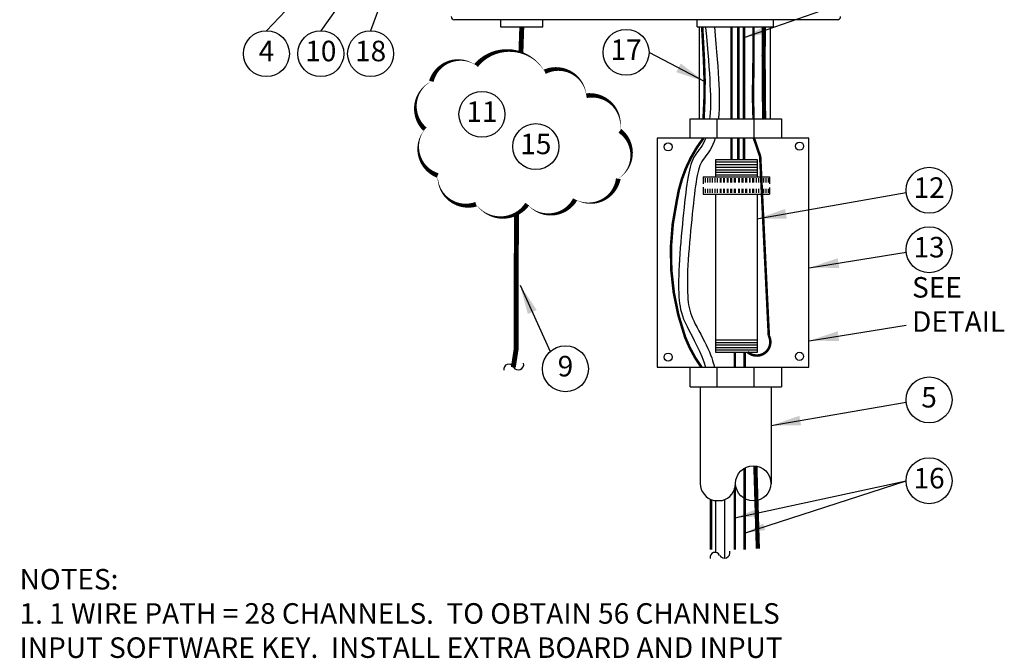
# Model space of a CAD drawing. Extents: x 0.2 to 16.7, y 0 to 10.4.
# Drawn here: x 3.6 to 9.6, y 3.8 to 7.7 of the extents above; entities that cross this region are included whole.
import ezdxf
from ezdxf.enums import TextEntityAlignment as Align

# ---------------------------------------------------------------- set-up
doc = ezdxf.new("R2010")
doc.units = 0
doc.header["$LTSCALE"] = 0.5
doc.header["$MEASUREMENT"] = 0
doc.linetypes.add('HIDDEN', pattern=[0.375, 0.25, -0.125])
doc.layers.add('image', color=7, linetype='CONTINUOUS')
doc.layers.add('text_bubbles', color=6, linetype='CONTINUOUS')
doc.styles.add('L200', font='arial.ttf', dxfattribs={"height": 0.2})
doc.styles.add('ROMANS', font='ROMANS.SHX')
doc.dimstyles.get("Standard").update_dxf_attribs({"dimtxt": 0.18, "dimasz": 0.18, "dimexe": 0.18, "dimexo": 0.0625, "dimgap": 0.09, "dimtad": 0, "dimtih": 1, "dimtoh": 1, "dimdec": 4, "dimzin": 0, "dimdsep": 46, "dimtxsty": 'Standard', "dimcen": 0.09, "dimadec": 0, "dimazin": 0, "dimtfac": 1, "dimtdec": 4, "dimtofl": 0, "dimtmove": 0, "dimatfit": 3, "dimfxl": 0, "dimtolj": 1, "dimtzin": 0, "dimarcsym": 0})

# ---------------------------------------------------------------- blocks, each defined once
blk = doc.blocks.new('bubble')
at = {"layer": 'text_bubbles'}
blk.add_circle((0, 0), 0.1399, dxfattribs=at)
at = {"layer": 'text_bubbles', "style": 'ROMANS'}
blk.add_attdef('XX', text='', height=0.125, dxfattribs=at).set_placement((0, 0), align=Align.MIDDLE)

msp = doc.modelspace()

# ---------------------------------------------------------------- linework, layer by layer
at = {"layer": 'image'}
for p, q in [((8.6051, 7.6672), (6.2739, 7.6672)), ((7.752, 7.6237), (8.1943, 7.6237)), ((8.1943, 7.6237), (8.2152, 7.6237)), ((8.1954, 7.6237), (8.1954, 7.0634)), ((8.2152, 7.6237), (8.2152, 7.6672)), ((7.7085, 7.0636), (8.2644, 7.0636)), ((7.7085, 6.9456), (7.7085, 7.0636)), ((7.8708, 7.0636), (7.8708, 6.9456)), ((8.0971, 7.0636), (8.0971, 6.9456)), ((8.2644, 7.0636), (8.2644, 6.9456)), ((8.4309, 6.9459), (7.5084, 6.9459)), ((7.5084, 6.9459), (7.5084, 5.5504)), ((8.4309, 5.5504), (8.4309, 6.9459)), ((7.8642, 6.8007), (8.1194, 6.8007)), ((7.8642, 6.7853), (8.1194, 6.7853)), ((7.8642, 6.7686), (8.1194, 6.7686)), ((7.8642, 6.7532), (8.1194, 6.7532)), ((7.8642, 6.7378), (8.1194, 6.7378)), ((7.8642, 6.7224), (8.1194, 6.7224)), ((7.7875, 6.7099), (8.1927, 6.7099)), ((7.7875, 6.7099), (7.7875, 6.6675)), ((8.1927, 6.7099), (8.1927, 6.6666)), ((7.7875, 6.646), (7.7875, 6.6035)), ((7.7875, 6.6035), (8.1927, 6.6035)), ((8.1927, 6.6459), (8.1927, 6.6035)), ((7.863, 5.7165), (8.1182, 5.7165)), ((7.8654, 5.7011), (8.1206, 5.7011)), ((7.8642, 5.6868), (8.1194, 5.6868)), ((7.8642, 5.6714), (8.1194, 5.6714)), ((7.8642, 5.656), (8.1194, 5.656)), ((7.5084, 5.5504), (8.4309, 5.5504)), ((7.7085, 5.4309), (7.7085, 5.5504)), ((7.8708, 5.5504), (7.8708, 5.4309)), ((8.0971, 5.5504), (8.0971, 5.4309)), ((8.2644, 5.5504), (8.2644, 5.4309)), ((7.7085, 5.4309), (8.2644, 5.4309)), ((8.2015, 5.4309), (8.2015, 4.8402)), ((7.8521, 4.7387), (7.9032, 4.7387))]:
    msp.add_line(p, q, dxfattribs=at)
at = {"layer": 'image', "linetype": 'Continuous'}
msp.add_lwpolyline([(6.5555, 7.6672), (6.5555, 7.6242), (6.8133, 7.6242), (6.8133, 7.6672), (6.5555, 7.6672)], dxfattribs=at)
at = {"layer": 'image', "const_width": 0.03, "flags": 128}
for points in [[(6.6844, 7.6242), (6.6789, 7.4675)], [(6.653, 6.4855), (6.6506, 6.2097), (6.6506, 5.6647), (6.633, 5.5504)]]:
    msp.add_lwpolyline(points, dxfattribs=at)
at = {"layer": 'image'}
for points in [[(7.752, 7.6237), (7.752, 7.6672)], [(7.7642, 7.6237), (7.7642, 7.3446)], [(7.8023, 7.6237), (7.8028, 7.6191), (7.8082, 7.5655), (7.8128, 7.5148), (7.8168, 7.4671), (7.8203, 7.4222), (7.8232, 7.3802), (7.8257, 7.341), (7.8279, 7.3044), (7.8297, 7.2703), (7.8311, 7.2383), (7.832, 7.2082), (7.8325, 7.1797), (7.8324, 7.1525), (7.8318, 7.1264), (7.8307, 7.1011), (7.8289, 7.0763), (7.8276, 7.0636)], [(7.8561, 7.6237), (7.8614, 7.5706), (7.8661, 7.5195), (7.8702, 7.4712), (7.8736, 7.4259), (7.8766, 7.3833), (7.8792, 7.3435), (7.8814, 7.3062), (7.8832, 7.2714), (7.8846, 7.2385), (7.8855, 7.2075), (7.8859, 7.1778), (7.8857, 7.1494), (7.885, 7.1217), (7.8836, 7.0946), (7.8815, 7.0678), (7.8811, 7.0636)], [(7.7642, 7.3446), (7.7642, 7.0634)], [(7.8035, 6.9459), (7.7972, 6.9301), (7.7897, 6.9149), (7.7816, 6.901), (7.7731, 6.8883), (7.7644, 6.8762), (7.7557, 6.8646), (7.7472, 6.8531), (7.7391, 6.8413), (7.7316, 6.8289), (7.7248, 6.8156), (7.7188, 6.8014), (7.7134, 6.786), (7.7085, 6.7694), (7.704, 6.7515), (7.7, 6.7323), (7.6962, 6.7115), (7.6925, 6.6892), (7.689, 6.6653), (7.6856, 6.6397), (7.6822, 6.6127), (7.6788, 6.5841), (7.6754, 6.5542), (7.6721, 6.5228), (7.6687, 6.4902), (7.6653, 6.4564), (7.6618, 6.4214), (7.6584, 6.3857), (7.655, 6.3494), (7.6518, 6.3129), (7.6488, 6.2767), (7.646, 6.241), (7.6436, 6.2061), (7.6417, 6.1724), (7.6402, 6.1402), (7.6392, 6.1096), (7.6387, 6.0805), (7.6386, 6.0529), (7.639, 6.0269), (7.6398, 6.0024), (7.641, 5.9795), (7.6427, 5.9581), (7.6448, 5.9382), (7.6475, 5.9194), (7.6511, 5.901), (7.6557, 5.8826), (7.6617, 5.8636), (7.6693, 5.8435), (7.6786, 5.8218), (7.6899, 5.798), (7.7034, 5.7716), (7.7184, 5.7431), (7.7342, 5.7127), (7.7502, 5.6811), (7.7657, 5.6486), (7.78, 5.6156), (7.7924, 5.5827), (7.8022, 5.5504)], [(7.8608, 6.9459), (7.8606, 6.9454), (7.8543, 6.9249), (7.8472, 6.9062), (7.8393, 6.8896), (7.831, 6.8747), (7.8222, 6.8612), (7.8134, 6.8489), (7.8046, 6.8372), (7.7961, 6.826), (7.788, 6.8149), (7.7807, 6.8035), (7.7742, 6.7915), (7.7685, 6.7788), (7.7635, 6.7652), (7.759, 6.7505), (7.755, 6.7345), (7.7513, 6.7171), (7.7479, 6.6981), (7.7446, 6.6774), (7.7414, 6.6548), (7.7382, 6.6304), (7.735, 6.6043), (7.7317, 6.5765), (7.7285, 6.5472), (7.7252, 6.5164), (7.7219, 6.4843), (7.7185, 6.4509), (7.7151, 6.4164), (7.7117, 6.381), (7.7083, 6.3452), (7.7051, 6.3092), (7.7022, 6.2735), (7.6994, 6.2383), (7.6971, 6.2041), (7.6951, 6.1711), (7.6937, 6.1397), (7.6927, 6.1099), (7.6921, 6.0818), (7.692, 6.0553), (7.6923, 6.0304), (7.693, 6.0072), (7.6941, 5.9855), (7.6956, 5.9655), (7.6974, 5.9471), (7.6997, 5.93), (7.7027, 5.9137), (7.7063, 5.8979), (7.7109, 5.8822), (7.7164, 5.8663), (7.7231, 5.8497), (7.7311, 5.8321), (7.7403, 5.8132), (7.7507, 5.7932), (7.7618, 5.7724), (7.7733, 5.7509), (7.7849, 5.7292), (7.7963, 5.7075), (7.8071, 5.686), (7.817, 5.6651), (7.8258, 5.6449), (7.8334, 5.6258), (7.8399, 5.6081), (7.8453, 5.5921), (7.8497, 5.578), (7.8532, 5.5662), (7.8557, 5.5569), (7.8574, 5.5504)], [(8.1194, 6.7099), (8.1194, 6.8128), (7.8642, 6.8128), (7.8642, 6.7099)], [(7.8012, 6.7018), (7.8012, 6.6762)], [(7.814, 6.7018), (7.814, 6.6762)], [(7.8294, 6.7018), (7.8294, 6.6762)], [(7.8435, 6.7018), (7.8435, 6.6762)], [(7.8589, 6.7018), (7.8589, 6.6762)], [(7.8743, 6.7018), (7.8743, 6.6762)], [(7.8909, 6.7018), (7.8909, 6.6762)], [(7.8961, 6.7018), (7.8961, 6.6762)], [(7.9115, 6.7018), (7.9115, 6.6762)], [(7.9153, 6.7018), (7.9153, 6.6762)], [(7.9333, 6.7018), (7.9333, 6.6762)], [(7.9384, 6.7018), (7.9384, 6.6762)], [(7.9551, 6.7018), (7.9551, 6.6762)], [(7.9602, 6.7018), (7.9602, 6.6762)], [(7.9769, 6.7018), (7.9769, 6.6762)], [(7.982, 6.7018), (7.982, 6.6762)], [(8.0025, 6.7018), (8.0025, 6.6762)], [(8.0077, 6.7018), (8.0077, 6.6762)], [(8.0243, 6.7018), (8.0243, 6.6762)], [(8.0295, 6.7018), (8.0295, 6.6762)], [(8.0461, 6.7018), (8.0461, 6.6762)], [(8.0513, 6.7018), (8.0513, 6.6762)], [(8.0692, 6.7018), (8.0692, 6.6762)], [(8.0731, 6.7018), (8.0731, 6.6762)], [(8.0885, 6.7018), (8.0885, 6.6762)], [(8.0936, 6.7018), (8.0936, 6.6762)], [(8.1103, 6.7018), (8.1103, 6.6762)], [(8.1256, 6.7018), (8.1256, 6.6762)], [(8.141, 6.7018), (8.141, 6.6762)], [(8.1551, 6.7018), (8.1551, 6.6762)], [(8.1705, 6.7018), (8.1705, 6.6762)], [(8.1834, 6.7018), (8.1834, 6.6762)], [(7.8012, 6.6376), (7.8012, 6.612)], [(7.814, 6.6376), (7.814, 6.612)], [(7.8294, 6.6376), (7.8294, 6.612)], [(7.8435, 6.6376), (7.8435, 6.612)], [(7.8589, 6.6376), (7.8589, 6.612)], [(7.8642, 6.6035), (7.8642, 5.6429)], [(7.8642, 5.6429), (8.1194, 5.6429), (8.1194, 6.6031)], [(7.8743, 6.6376), (7.8743, 6.612)], [(7.8909, 6.6376), (7.8909, 6.612)], [(7.8961, 6.6376), (7.8961, 6.612)], [(7.9115, 6.6376), (7.9115, 6.612)], [(7.9153, 6.6376), (7.9153, 6.612)], [(7.9333, 6.6376), (7.9333, 6.612)], [(7.9384, 6.6376), (7.9384, 6.612)], [(7.9551, 6.6376), (7.9551, 6.612)], [(7.9602, 6.6376), (7.9602, 6.612)], [(7.9769, 6.6376), (7.9769, 6.612)], [(7.982, 6.6376), (7.982, 6.612)], [(8.0025, 6.6376), (8.0025, 6.612)], [(8.0077, 6.6376), (8.0077, 6.612)], [(8.0243, 6.6376), (8.0243, 6.612)], [(8.0295, 6.6376), (8.0295, 6.612)], [(8.0461, 6.6376), (8.0461, 6.612)], [(8.0513, 6.6376), (8.0513, 6.612)], [(8.0692, 6.6376), (8.0692, 6.612)], [(8.0731, 6.6376), (8.0731, 6.612)], [(8.0885, 6.6376), (8.0885, 6.612)], [(8.0936, 6.6376), (8.0936, 6.612)], [(8.1103, 6.6376), (8.1103, 6.612)], [(8.1256, 6.6376), (8.1256, 6.612)], [(8.141, 6.6376), (8.141, 6.612)], [(8.1551, 6.6376), (8.1551, 6.612)], [(8.1705, 6.6376), (8.1705, 6.612)], [(8.1834, 6.6376), (8.1834, 6.612)], [(7.7703, 5.4309), (7.7703, 4.8396)]]:
    msp.add_lwpolyline(points, dxfattribs=at)
at = {"layer": 'image', "color": 42, "linetype": 'HIDDEN', "const_width": 0.0156}
for points in [[(7.7821, 7.6237), (7.7932, 7.4172, -0.02815), (7.7907, 7.0653)], [(7.7901, 6.9459, 0.127635), (7.6271, 6.561, 0.141715), (7.6786, 5.7325, 0.064607), (7.7778, 5.5504)]]:
    msp.add_lwpolyline(points, format="xyb", dxfattribs=at)
at = {"layer": 'image', "color": 1, "linetype": 'HIDDEN', "const_width": 0.0156}
for points in [[(7.9604, 7.6237), (7.9604, 7.0636)], [(7.9604, 6.9459), (7.9604, 6.8128)], [(8.0404, 5.6429), (8.0404, 5.5504)]]:
    msp.add_lwpolyline(points, dxfattribs=at)
at = {"layer": 'image', "linetype": 'HIDDEN', "const_width": 0.0156}
for points in [[(8.0028, 7.6237), (8.0028, 7.0636)], [(8.0028, 6.9459), (8.0028, 6.8128)], [(7.9811, 5.6429), (7.9811, 5.5504)]]:
    msp.add_lwpolyline(points, dxfattribs=at)
at = {"layer": 'image', "color": 3, "linetype": 'HIDDEN', "const_width": 0.0156}
for points in [[(8.037, 7.6237), (8.037, 7.0636)], [(8.037, 6.9459), (8.037, 6.8128)]]:
    msp.add_lwpolyline(points, dxfattribs=at)
at = {"layer": 'image', "color": 3, "linetype": 'HIDDEN', "flags": 128}
for points, const_width in [([(8.0947, 7.0656), (8.091, 7.1995), (8.0947, 7.4413), (8.0947, 7.6237)], 0.0156), ([(8.1579, 7.6237), (8.156, 7.4482), (8.1579, 7.1812), (8.1591, 7.0636)], 0.0258)]:
    msp.add_lwpolyline(points, dxfattribs=dict(at, const_width=const_width))
at = {"layer": 'image', "color": 7}
msp.add_lwpolyline([(6.4061, 7.3889, 0, 0, 0.520567), (6.4061, 7.3889, 0, 0.0289, 0.520567), (6.1338, 7.2917, 0, 0.0289, 0.520567), (6.0949, 7, 0, 0.0289, 0.520567), (6.1727, 6.7181, 0, 0.0289, 0.520567), (6.4061, 6.5431, 0, 0.0289, 0.520567), (6.7174, 6.5431, 0, 0.0289, 0.520567), (7.0091, 6.5723, 0, 0.0289, 0.520567), (7.2717, 6.6986, 0, 0.0289, 0.520567), (7.2815, 6.9903, 0, 0.0289, 0.520567), (7.0772, 7.2042, 0, 0.0289, 0.520567), (6.8243, 7.35, 0, 0.0289, 0.520567), (6.4061, 7.3889, 0.0289, 0.0289, 0)], format="xyseb", close=True, dxfattribs=at)
at = {"layer": 'image', "color": 3, "linetype": 'HIDDEN', "const_width": 0.0156}
msp.add_lwpolyline([(8.0963, 6.9474), (8.1351, 6.8339), (8.1877, 5.7416, -0.837223), (8.0587, 5.6429)], format="xyb", dxfattribs=at)
at = {"layer": 'image', "color": 1, "linetype": 'Continuous', "const_width": 0.0156}
msp.add_lwpolyline([(8.0404, 4.9367), (8.0404, 4.4395)], dxfattribs=at)
at = {"layer": 'image', "color": 3, "const_width": 0.0258, "flags": 128}
msp.add_lwpolyline([(8.1057, 4.9497), (8.121, 4.4451)], dxfattribs=at)
at = {"layer": 'image', "linetype": 'Continuous', "const_width": 0.0156}
msp.add_lwpolyline([(7.9811, 4.8142), (7.9811, 4.4395)], dxfattribs=at)
at = {"layer": 'image', "color": 42, "linetype": 'Continuous', "const_width": 0.0156}
msp.add_lwpolyline([(7.8352, 4.7443), (7.8352, 4.4384)], dxfattribs=at)
at = {"layer": 'image', "flags": 128}
for points in [[(7.8641, 4.7387), (7.8641, 4.4231)], [(7.9176, 4.7433), (7.9176, 4.3875)]]:
    msp.add_lwpolyline(points, dxfattribs=at)
at = {"layer": 'image'}
for centre, radius in [((7.575, 6.8923), 0.0246), ((8.3747, 6.8968), 0.0246), ((7.575, 5.6119), 0.0246), ((8.3747, 5.6164), 0.0246), ((8.093, 4.843), 0.1074)]:
    msp.add_circle(centre, radius, dxfattribs=at)
for centre, radius, start, end in [((6.2739, 7.6864), 0.0193, 180, 270), ((8.6051, 7.6864), 0.0193, 270, 0), ((6.6625, 5.5672), 0.0336, 209.78681, 14.71446), ((6.6052, 5.5387), 0.0302, 22.96684, 193.37946), ((7.8776, 4.843), 0.1074, 180.88834, 256.2342), ((7.8776, 4.843), 0.1074, 283.7658, 359.10071), ((7.8606, 4.3925), 0.0302, 22.96684, 193.37946), ((7.9178, 4.4211), 0.0336, 209.78681, 14.71446)]:
    msp.add_arc(centre, radius, start, end, dxfattribs=at)

# ---------------------------------------------------------------- block references
at = {"layer": 'text_bubbles'}
for p, values in [((5.1306, 7.4601), {'XX': '4'}), ((5.4613, 7.4601), {'XX': '10'}), ((5.7643, 7.4601), {'XX': '18'}), ((7.3191, 7.4681), {'XX': '17'}), ((6.4421, 7.0907), {'XX': '11'}), ((6.7698, 6.8942), {'XX': '15'}), ((9.1629, 6.6281), {'XX': '12'}), ((9.1629, 6.2654), {'XX': '13'}), ((6.95, 5.5406), {'XX': '9'}), ((9.1629, 5.3512), {'XX': '5'}), ((9.1629, 4.8584), {'XX': '16'})]:
    msp.add_blockref('bubble', p, dxfattribs=at).add_auto_attribs(values)

# ---------------------------------------------------------------- texts
at = {"layer": 'image', "linetype": 'Continuous', "insert": (9.0595, 6.0994), "char_height": 0.125, "width": 0.902344, "attachment_point": 1, "style": 'L200'}
msp.add_mtext('{\\Fsimplex.shx;SEE\\PDETAIL}', dxfattribs=at)
at = {"layer": 'text_bubbles', "insert": (3.6281, 4.3214), "char_height": 0.125, "width": 6.093356, "attachment_point": 1, "style": 'ROMANS'}
msp.add_mtext('NOTES:\\P1. 1 WIRE PATH = 28 CHANNELS.  TO OBTAIN 56 CHANNELS \\P   INPUT SOFTWARE KEY.  INSTALL EXTRA BOARD AND INPUT \\P   SOFTWARE KEY FOR 84 OR 112 CHANNELS.\\P\\P2. TWI CAN SUPPORT UP TO FOUR TWO-WIRE PATHS WITH \\P   ADDITIONAL BOARD.  INSTALL AN MSP-1 SURGE ARRESTER \\P   FOR EACH TWO-WIRE PATH.\\P\\P3. THE TWI IS NOT RATED FOR OUTDOOR USE.\\P\\P4. GROUNDING GRID TO HAVE A RESISTANCE OF TEN (10) OHMS OR LESS. \\P\\P\\P\\P\\P\\P\\P\\P\\P', dxfattribs=at)

# ---------------------------------------------------------------- leaders
at = {"layer": 'text_bubbles'}
for points in [[(6.0967, 8.5073), (5.7643, 7.6)], [(5.8858, 8.3959), (5.1306, 7.6)], [(5.9154, 8.2437), (5.4613, 7.6)], [(7.7969, 7.2897), (7.459, 7.4681)], [(8.1145, 6.4536), (9.0237, 6.6139)], [(8.4335, 6.156), (9.0237, 6.2512)], [(6.6737, 6.0501), (6.8574, 5.6454)], [(8.4335, 5.7113), (9.0237, 5.8065)], [(8.2015, 5.1948), (9.0237, 5.3371)]]:
    msp.add_leader(points, dimstyle='Standard', dxfattribs=at)
for points in [[(8.037, 7.5588), (9.0237, 7.9028)], [(7.9811, 4.6338), (9.023, 4.8584)], [(8.0404, 4.5393), (9.023, 4.8584)]]:
    msp.add_leader(points, dimstyle='Standard', override={"dimasz": 0.125, "dimgap": 0.09, "dimtad": 0, "dimdec": 6, "dimlunit": 4, "dimtdec": 6, "dimtmove": 2}, dxfattribs=at)

doc.saveas('drawing.dxf')
